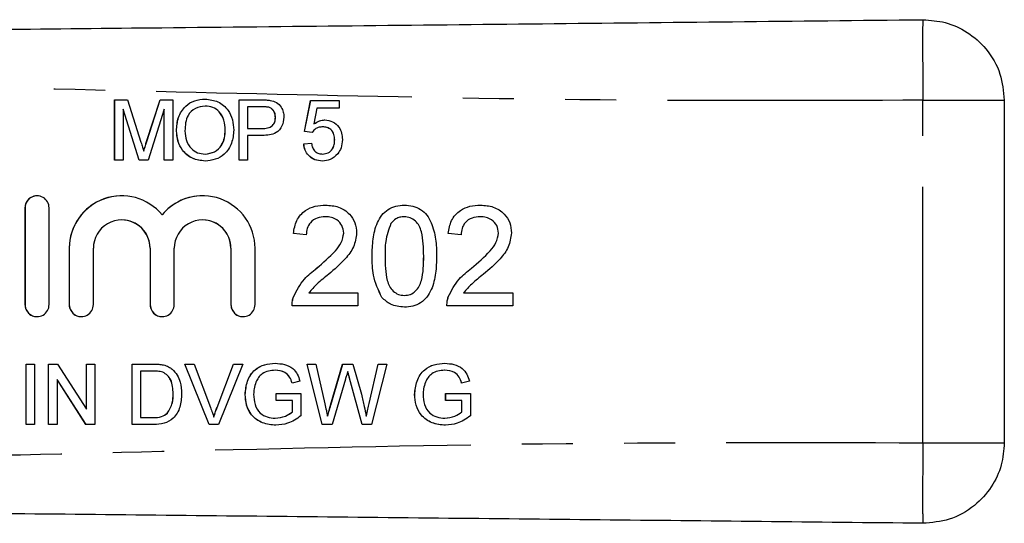
# Model space of a CAD drawing. Extents: x 156 to 251, y 121 to 245.
# Drawn here: x 226 to 251, y 129 to 142 of the extents above; entities that cross this region are included whole.
import ezdxf

# ---------------------------------------------------------------- set-up
doc = ezdxf.new("R2010")
doc.units = 0
doc.linetypes.add('PHANTOM', pattern=[12.7, 6.35, -1.27, 1.27, -1.27, 1.27, -1.27])
doc.layers.get('0').update_dxf_attribs({"linetype": 'CONTINUOUS'})

msp = doc.modelspace()

# ---------------------------------------------------------------- linework, layer by layer
at = {"color": 7, "linetype": 'CONTINUOUS'}
for p, q in [((228.809, 139.823), (229.127, 139.823)), ((228.809, 138.323), (228.809, 139.823)), ((228.811, 138.323), (228.811, 139.823)), ((229.127, 139.823), (229.463, 138.771)), ((229.604, 138.789), (229.936, 139.823)), ((229.606, 138.789), (229.938, 139.823)), ((229.936, 139.823), (230.251, 139.823)), ((230.251, 139.823), (230.251, 138.323)), ((231.059, 139.669), (231.057, 139.669)), ((231.898, 139.823), (232.449, 139.823)), ((231.898, 138.323), (231.898, 139.823)), ((231.9, 138.323), (231.9, 139.823)), ((233.524, 139.035), (233.678, 139.804)), ((233.526, 139.035), (233.68, 139.804)), ((233.678, 139.804), (234.39, 139.804)), ((234.39, 139.804), (234.39, 139.612)), ((250.91, 139.812), (250.91, 131.311)), ((229.021, 139.592), (229.021, 138.323)), ((229.419, 138.323), (229.021, 139.592)), ((229.023, 139.592), (229.021, 139.592)), ((229.421, 138.323), (229.023, 139.592)), ((230.04, 139.592), (229.64, 138.323)), ((230.04, 138.323), (230.04, 139.592)), ((230.042, 139.592), (230.04, 139.592)), ((230.042, 138.323), (230.042, 139.592)), ((232.467, 139.65), (232.109, 139.65)), ((232.109, 139.65), (232.109, 139.112)), ((232.469, 139.65), (232.467, 139.65)), ((232.642, 139.637), (232.64, 139.637)), ((233.835, 139.612), (233.759, 139.223)), ((234.39, 139.612), (233.835, 139.612)), ((232.803, 139.386), (232.801, 139.386)), ((233.761, 139.223), (233.759, 139.223)), ((230.346, 139.053), (230.344, 139.053)), ((231.557, 139.072), (231.555, 139.072)), ((232.109, 139.112), (232.471, 139.112)), ((232.109, 138.939), (232.109, 138.323)), ((232.477, 138.939), (232.109, 138.939)), ((232.473, 139.112), (232.471, 139.112)), ((233.717, 139.015), (233.524, 139.035)), ((233.526, 139.035), (233.524, 139.035)), ((233.719, 139.015), (233.526, 139.035)), ((233.975, 139.15), (233.973, 139.15)), ((229.606, 138.789), (229.604, 138.789)), ((233.505, 138.727), (233.697, 138.746)), ((233.507, 138.727), (233.505, 138.727)), ((233.507, 138.727), (233.7, 138.746)), ((234.276, 138.826), (234.274, 138.826)), ((229.532, 138.55), (229.53, 138.55)), ((231.056, 138.477), (231.054, 138.477)), ((233.974, 138.477), (233.972, 138.477)), ((229.021, 138.323), (228.809, 138.323)), ((229.64, 138.323), (229.419, 138.323)), ((230.251, 138.323), (230.04, 138.323)), ((232.109, 138.323), (231.898, 138.323)), ((226.58, 137.141), (226.58, 134.741)), ((226.582, 137.141), (226.582, 134.741)), ((227.18, 134.741), (227.18, 137.141)), ((228.986, 136.841), (228.984, 136.841)), ((229.991, 136.969), (229.989, 136.969)), ((230.995, 136.841), (230.993, 136.841)), ((234.044, 136.921), (234.044, 136.921)), ((236.002, 136.921), (236.002, 136.921)), ((237.89, 136.921), (237.89, 136.921)), ((233.57, 136.472), (233.249, 136.504)), ((233.25, 136.504), (233.249, 136.504)), ((233.57, 136.472), (233.25, 136.504)), ((234.5, 136.516), (234.499, 136.516)), ((237.416, 136.472), (237.095, 136.504)), ((237.096, 136.504), (237.095, 136.504)), ((237.416, 136.472), (237.096, 136.504)), ((238.346, 136.516), (238.345, 136.516)), ((227.68, 136.137), (227.68, 134.741)), ((227.682, 136.137), (227.682, 134.741)), ((228.28, 134.741), (228.28, 136.137)), ((229.689, 136.137), (229.689, 134.741)), ((229.691, 136.137), (229.691, 134.741)), ((230.289, 134.741), (230.289, 136.137)), ((231.697, 136.137), (231.697, 134.741)), ((231.699, 136.137), (231.699, 134.741)), ((232.297, 134.741), (232.297, 136.137)), ((235.205, 135.942), (235.204, 135.942)), ((236.487, 135.943), (236.486, 135.943)), ((233.828, 135.644), (233.827, 135.644)), ((237.673, 135.644), (237.673, 135.644)), ((233.629, 135.03), (234.852, 135.03)), ((234.852, 135.03), (234.852, 134.709)), ((237.475, 135.03), (238.698, 135.03)), ((238.698, 135.03), (238.698, 134.709)), ((233.251, 134.932), (233.251, 134.932)), ((235.448, 134.918), (235.447, 134.918)), ((236.006, 134.966), (236.006, 134.966)), ((237.097, 134.932), (237.097, 134.932)), ((234.852, 134.709), (233.217, 134.709)), ((238.698, 134.709), (237.063, 134.709)), ((226.608, 133.264), (226.819, 133.264)), ((226.608, 131.764), (226.608, 133.264)), ((226.61, 131.764), (226.61, 133.264)), ((226.819, 133.264), (226.819, 131.764)), ((227.166, 133.264), (227.389, 133.264)), ((227.166, 131.764), (227.166, 133.264)), ((227.168, 131.764), (227.168, 133.264)), ((227.389, 133.264), (228.108, 132.145)), ((228.108, 133.264), (228.319, 133.264)), ((228.108, 132.145), (228.108, 133.264)), ((228.11, 132.145), (228.11, 133.264)), ((228.319, 133.264), (228.319, 131.764)), ((229.242, 133.264), (229.755, 133.264)), ((229.242, 131.764), (229.242, 133.264)), ((229.245, 131.764), (229.245, 133.264)), ((229.758, 133.091), (229.454, 133.091)), ((229.454, 133.091), (229.454, 131.937)), ((229.76, 133.091), (229.758, 133.091)), ((230.552, 133.264), (230.781, 133.264)), ((231.156, 131.764), (230.552, 133.264)), ((231.158, 131.764), (230.554, 133.264)), ((230.781, 133.264), (231.189, 132.189)), ((231.353, 132.189), (231.762, 133.264)), ((231.355, 132.189), (231.764, 133.264)), ((231.991, 133.264), (231.386, 131.764)), ((231.762, 133.264), (231.991, 133.264)), ((232.796, 133.11), (232.794, 133.11)), ((233.588, 133.264), (233.807, 133.264)), ((233.966, 131.764), (233.588, 133.264)), ((233.968, 131.764), (233.59, 133.264)), ((233.807, 133.264), (234.029, 132.278)), ((234.175, 132.24), (234.471, 133.264)), ((234.177, 132.24), (234.474, 133.264)), ((234.471, 133.264), (234.726, 133.264)), ((234.6, 133.083), (234.598, 133.083)), ((234.726, 133.264), (234.94, 132.513)), ((235.129, 132.283), (235.351, 133.264)), ((235.131, 132.283), (235.353, 133.264)), ((235.569, 133.264), (235.191, 131.764)), ((235.351, 133.264), (235.569, 133.264)), ((237.008, 133.11), (237.006, 133.11)), ((227.377, 132.884), (227.377, 131.764)), ((228.096, 131.764), (227.377, 132.884)), ((227.379, 132.884), (227.377, 132.884)), ((228.098, 131.764), (227.379, 132.884)), ((230.008, 133.06), (230.006, 133.06)), ((233.41, 132.841), (233.216, 132.793)), ((234.541, 132.887), (234.216, 131.764)), ((234.958, 131.764), (234.645, 132.911)), ((234.647, 132.911), (234.645, 132.911)), ((234.961, 131.764), (234.647, 132.911)), ((237.621, 132.841), (237.428, 132.793)), ((230.264, 132.526), (230.262, 132.526)), ((232.052, 132.507), (232.05, 132.507)), ((232.819, 132.533), (233.435, 132.533)), ((232.819, 132.36), (232.819, 132.533)), ((233.223, 132.36), (232.819, 132.36)), ((232.821, 132.36), (232.821, 132.533)), ((233.223, 132.076), (233.223, 132.36)), ((233.225, 132.36), (233.223, 132.36)), ((233.225, 132.076), (233.225, 132.36)), ((233.435, 132.533), (233.435, 131.978)), ((236.263, 132.507), (236.261, 132.507)), ((237.03, 132.533), (237.646, 132.533)), ((237.03, 132.36), (237.03, 132.533)), ((237.434, 132.36), (237.03, 132.36)), ((237.033, 132.36), (237.033, 132.533)), ((237.434, 132.076), (237.434, 132.36)), ((237.436, 132.36), (237.434, 132.36)), ((237.436, 132.076), (237.436, 132.36)), ((237.646, 132.533), (237.646, 131.978)), ((228.11, 132.145), (228.108, 132.145)), ((231.355, 132.189), (231.353, 132.189)), ((234.177, 132.24), (234.175, 132.24)), ((235.131, 132.283), (235.129, 132.283)), ((229.454, 131.937), (229.763, 131.937)), ((229.765, 131.937), (229.763, 131.937)), ((230.119, 132.043), (230.117, 132.043)), ((231.273, 131.947), (231.271, 131.947)), ((232.799, 131.918), (232.797, 131.918)), ((233.225, 132.076), (233.223, 132.076)), ((234.1, 131.974), (234.098, 131.974)), ((235.062, 131.974), (235.059, 131.974)), ((237.01, 131.918), (237.008, 131.918)), ((237.436, 132.076), (237.434, 132.076)), ((226.819, 131.764), (226.608, 131.764)), ((227.377, 131.764), (227.166, 131.764)), ((228.319, 131.764), (228.096, 131.764)), ((229.78, 131.764), (229.242, 131.764)), ((231.386, 131.764), (231.156, 131.764)), ((234.216, 131.764), (233.966, 131.764)), ((235.191, 131.764), (234.958, 131.764))]:
    msp.add_line(p, q, dxfattribs=at)
at = {"color": 8, "linetype": 'PHANTOM'}
for p, q in [((248.889, 131.311), (248.889, 139.812)), ((226.582, 137.141), (226.58, 137.141)), ((227.682, 136.137), (227.68, 136.137)), ((229.691, 136.137), (229.689, 136.137)), ((231.699, 136.137), (231.697, 136.137)), ((226.582, 134.741), (226.58, 134.741)), ((227.682, 134.741), (227.68, 134.741)), ((229.691, 134.741), (229.689, 134.741)), ((231.699, 134.741), (231.697, 134.741))]:
    msp.add_line(p, q, dxfattribs=at)
at = {"color": 7, "linetype": 'CONTINUOUS'}
for centre, radius, start, end in [((226.88, 137.141), 0.3, 359.9971, 180.0029), ((226.882, 137.141), 0.3, 90.0021, 180.0012), ((228.984, 136.137), 1.304, 39.6452, 180.003), ((228.986, 136.137), 1.304, 90.0015, 180.0016), ((230.993, 136.137), 1.304, 359.9969, 140.355), ((230.995, 136.137), 1.304, 90.0003, 140.3561), ((228.984, 136.137), 0.704, 359.9976, 180.0024), ((228.986, 136.137), 0.704, 359.9981, 89.9986), ((230.993, 136.137), 0.704, 359.9976, 180.0024), ((230.995, 136.137), 0.704, 359.9984, 89.9986), ((226.88, 134.741), 0.3, 179.9971, 0.0029), ((226.882, 134.741), 0.3, 179.9988, 269.9979), ((227.98, 134.741), 0.3, 179.9971, 0.0029), ((227.982, 134.741), 0.3, 179.9984, 269.9983), ((229.989, 134.741), 0.3, 179.9978, 0.0022), ((229.991, 134.741), 0.3, 179.9991, 269.9984), ((231.997, 134.741), 0.3, 179.9971, 0.0029), ((231.999, 134.741), 0.3, 179.9988, 269.9979)]:
    msp.add_arc(centre, radius, start, end, dxfattribs=at)
for points, knots in [([(205.91, 141.362), (208.584, 141.39), (213.933, 141.446), (221.956, 141.53), (230.456, 141.619), (239.433, 141.713), (245.737, 141.779), (248.889, 141.812)], [0, 0, 0, 0, 0.18662, 0.3733, 0.560018, 0.78005, 1, 1, 1, 1]), ([(248.889, 141.812), (249.075, 141.798), (249.462, 141.771), (250.011, 141.517), (250.498, 141.086), (250.844, 140.493), (250.889, 140.033), (250.91, 139.812)], [0, 0, 0, 0, 0.17668, 0.367062, 0.563601, 0.790416, 1, 1, 1, 1]), ([(230.344, 139.053), (230.351, 139.166), (230.366, 139.39), (230.541, 139.663), (230.791, 139.821), (230.968, 139.835), (231.056, 139.842)], [0, 0, 0, 0, 0.280571, 0.559575, 0.779561, 1, 1, 1, 1]), ([(230.346, 139.053), (230.353, 139.166), (230.368, 139.39), (230.543, 139.663), (230.793, 139.821), (230.97, 139.835), (231.058, 139.842)], [0, 0, 0, 0, 0.28057, 0.559574, 0.779561, 1, 1, 1, 1]), ([(231.057, 139.669), (230.973, 139.658), (230.805, 139.635), (230.574, 139.409), (230.562, 139.187), (230.555, 139.051)], [0, 0, 0, 0, 0.280127, 0.5596529, 1, 1, 1, 1]), ([(231.056, 139.842), (231.167, 139.829), (231.387, 139.803), (231.63, 139.591), (231.749, 139.33), (231.761, 139.157), (231.767, 139.071)], [0, 0, 0, 0, 0.279565, 0.558585, 0.779087, 1, 1, 1, 1]), ([(231.555, 139.072), (231.55, 139.154), (231.54, 139.317), (231.428, 139.524), (231.25, 139.649), (231.122, 139.663), (231.057, 139.669)], [0, 0, 0, 0, 0.2807964, 0.5600685, 0.7799832, 1, 1, 1, 1]), ([(231.557, 139.072), (231.552, 139.154), (231.542, 139.317), (231.43, 139.524), (231.252, 139.649), (231.124, 139.663), (231.059, 139.669)], [0, 0, 0, 0, 0.2807964, 0.5600685, 0.7799832, 1, 1, 1, 1]), ([(232.449, 139.823), (232.49, 139.823), (232.565, 139.823), (232.639, 139.813), (232.671, 139.809)], [0, 0, 0, 0, 0.5601043, 1, 1, 1, 1]), ([(232.671, 139.809), (232.725, 139.796), (232.834, 139.769), (232.945, 139.654), (233.004, 139.522), (233.01, 139.435), (233.013, 139.392)], [0, 0, 0, 0, 0.280012, 0.55891, 0.779394, 1, 1, 1, 1]), ([(232.64, 139.637), (232.608, 139.642), (232.551, 139.65), (232.493, 139.65), (232.467, 139.65)], [0, 0, 0, 0, 0.559576, 1, 1, 1, 1]), ([(232.642, 139.637), (232.61, 139.642), (232.553, 139.65), (232.495, 139.65), (232.469, 139.65)], [0, 0, 0, 0, 0.559586, 1, 1, 1, 1]), ([(232.801, 139.386), (232.799, 139.416), (232.796, 139.476), (232.759, 139.552), (232.706, 139.61), (232.662, 139.628), (232.64, 139.637)], [0, 0, 0, 0, 0.280259, 0.560075, 0.780141, 1, 1, 1, 1]), ([(232.803, 139.386), (232.802, 139.416), (232.798, 139.476), (232.761, 139.552), (232.708, 139.61), (232.664, 139.628), (232.642, 139.637)], [0, 0, 0, 0, 0.280263, 0.560081, 0.780149, 1, 1, 1, 1]), ([(232.471, 139.112), (232.517, 139.113), (232.608, 139.116), (232.731, 139.171), (232.794, 139.277), (232.799, 139.35), (232.801, 139.386)], [0, 0, 0, 0, 0.281401, 0.55975, 0.779355, 1, 1, 1, 1]), ([(232.473, 139.112), (232.519, 139.113), (232.61, 139.116), (232.734, 139.171), (232.796, 139.277), (232.801, 139.35), (232.803, 139.386)], [0, 0, 0, 0, 0.2814, 0.559755, 0.779354, 1, 1, 1, 1]), ([(233.013, 139.392), (233.005, 139.317), (232.989, 139.167), (232.798, 138.951), (232.598, 138.943), (232.477, 138.939)], [0, 0, 0, 0, 0.280752, 0.559708, 1, 1, 1, 1]), ([(233.759, 139.223), (233.805, 139.254), (233.886, 139.31), (233.984, 139.319), (234.026, 139.323)], [0, 0, 0, 0, 0.55994, 1, 1, 1, 1]), ([(233.761, 139.223), (233.807, 139.254), (233.888, 139.31), (233.986, 139.319), (234.029, 139.323)], [0, 0, 0, 0, 0.55994, 1, 1, 1, 1]), ([(234.026, 139.323), (234.095, 139.314), (234.233, 139.296), (234.378, 139.159), (234.456, 138.999), (234.463, 138.892), (234.467, 138.838)], [0, 0, 0, 0, 0.279172, 0.558798, 0.779169, 1, 1, 1, 1]), ([(231.055, 138.304), (230.947, 138.316), (230.73, 138.341), (230.49, 138.546), (230.366, 138.799), (230.351, 138.969), (230.344, 139.053)], [0, 0, 0, 0, 0.2796, 0.558764, 0.77931, 1, 1, 1, 1]), ([(231.057, 138.304), (230.949, 138.316), (230.732, 138.341), (230.493, 138.546), (230.368, 138.799), (230.353, 138.969), (230.346, 139.053)], [0, 0, 0, 0, 0.2796, 0.558766, 0.77931, 1, 1, 1, 1]), ([(230.555, 139.051), (230.56, 138.971), (230.571, 138.81), (230.692, 138.615), (230.866, 138.495), (230.991, 138.483), (231.054, 138.477)], [0, 0, 0, 0, 0.280656, 0.559883, 0.779849, 1, 1, 1, 1]), ([(231.054, 138.477), (231.137, 138.488), (231.301, 138.509), (231.472, 138.68), (231.546, 138.879), (231.552, 139.008), (231.555, 139.072)], [0, 0, 0, 0, 0.279098, 0.55819, 0.778806, 1, 1, 1, 1]), ([(231.767, 139.071), (231.757, 138.961), (231.738, 138.741), (231.564, 138.475), (231.314, 138.329), (231.141, 138.312), (231.055, 138.304)], [0, 0, 0, 0, 0.2803522, 0.5595024, 0.7796328, 1, 1, 1, 1]), ([(231.056, 138.477), (231.139, 138.488), (231.303, 138.509), (231.474, 138.68), (231.548, 138.879), (231.554, 139.008), (231.557, 139.072)], [0, 0, 0, 0, 0.279098, 0.55819, 0.778806, 1, 1, 1, 1]), ([(233.973, 139.15), (233.945, 139.149), (233.888, 139.146), (233.792, 139.106), (233.745, 139.05), (233.717, 139.015)], [0, 0, 0, 0, 0.28092, 0.561157, 1, 1, 1, 1]), ([(234.274, 138.826), (234.271, 138.873), (234.265, 138.967), (234.194, 139.085), (234.084, 139.144), (234.01, 139.148), (233.973, 139.15)], [0, 0, 0, 0, 0.280653, 0.559597, 0.779291, 1, 1, 1, 1]), ([(234.276, 138.826), (234.273, 138.873), (234.267, 138.967), (234.196, 139.085), (234.086, 139.144), (234.012, 139.148), (233.975, 139.15)], [0, 0, 0, 0, 0.280652, 0.559591, 0.779285, 1, 1, 1, 1]), ([(229.463, 138.771), (229.476, 138.73), (229.499, 138.656), (229.521, 138.583), (229.53, 138.55)], [0, 0, 0, 0, 0.560004, 1, 1, 1, 1]), ([(229.53, 138.55), (229.544, 138.595), (229.568, 138.674), (229.593, 138.754), (229.604, 138.789)], [0, 0, 0, 0, 0.559998, 1, 1, 1, 1]), ([(229.532, 138.55), (229.546, 138.595), (229.57, 138.674), (229.595, 138.754), (229.606, 138.789)], [0, 0, 0, 0, 0.559996, 1, 1, 1, 1]), ([(233.971, 138.304), (233.906, 138.309), (233.775, 138.32), (233.621, 138.43), (233.53, 138.574), (233.513, 138.676), (233.505, 138.727)], [0, 0, 0, 0, 0.280073, 0.559251, 0.779432, 1, 1, 1, 1]), ([(233.973, 138.304), (233.908, 138.309), (233.777, 138.32), (233.623, 138.43), (233.532, 138.574), (233.515, 138.676), (233.507, 138.727)], [0, 0, 0, 0, 0.280073, 0.559248, 0.779432, 1, 1, 1, 1]), ([(233.697, 138.746), (233.705, 138.707), (233.721, 138.629), (233.786, 138.534), (233.878, 138.483), (233.941, 138.479), (233.972, 138.477)], [0, 0, 0, 0, 0.280714, 0.559925, 0.77962, 1, 1, 1, 1]), ([(233.972, 138.477), (234.022, 138.482), (234.12, 138.492), (234.221, 138.594), (234.268, 138.711), (234.272, 138.788), (234.274, 138.826)], [0, 0, 0, 0, 0.2795422, 0.5582536, 0.7788843, 1, 1, 1, 1]), ([(233.974, 138.477), (234.024, 138.482), (234.122, 138.492), (234.224, 138.594), (234.27, 138.711), (234.274, 138.788), (234.276, 138.826)], [0, 0, 0, 0, 0.279542, 0.558252, 0.778885, 1, 1, 1, 1]), ([(234.467, 138.838), (234.461, 138.766), (234.452, 138.639), (234.382, 138.533), (234.352, 138.486)], [0, 0, 0, 0, 0.559726, 1, 1, 1, 1]), ([(234.352, 138.486), (234.292, 138.427), (234.186, 138.321), (234.037, 138.309), (233.971, 138.304)], [0, 0, 0, 0, 0.558485, 1, 1, 1, 1]), ([(233.249, 136.504), (233.268, 136.615), (233.305, 136.836), (233.52, 137.082), (233.788, 137.195), (233.963, 137.205), (234.051, 137.209)], [0, 0, 0, 0, 0.280235, 0.558894, 0.779131, 1, 1, 1, 1]), ([(233.25, 136.504), (233.268, 136.615), (233.305, 136.836), (233.52, 137.082), (233.788, 137.195), (233.963, 137.205), (234.051, 137.209)], [0, 0, 0, 0, 0.280235, 0.558894, 0.779131, 1, 1, 1, 1]), ([(234.051, 137.209), (234.16, 137.202), (234.377, 137.187), (234.638, 137.014), (234.797, 136.776), (234.812, 136.605), (234.82, 136.519)], [0, 0, 0, 0, 0.280482, 0.559644, 0.779749, 1, 1, 1, 1]), ([(235.204, 135.942), (235.208, 136.084), (235.216, 136.366), (235.297, 136.716), (235.438, 136.963), (235.594, 137.111), (235.793, 137.197), (235.935, 137.205), (236.006, 137.209)], [0, 0, 0, 0, 0.250495, 0.500371, 0.625439, 0.750207, 0.874979, 1, 1, 1, 1]), ([(235.205, 135.942), (235.208, 136.084), (235.216, 136.366), (235.297, 136.716), (235.438, 136.963), (235.595, 137.111), (235.794, 137.197), (235.935, 137.205), (236.006, 137.209)], [0, 0, 0, 0, 0.2504948, 0.5003717, 0.625439, 0.7502091, 0.8749813, 1, 1, 1, 1]), ([(236.006, 137.209), (236.076, 137.205), (236.218, 137.196), (236.417, 137.111), (236.577, 136.966), (236.707, 136.712), (236.8, 136.367), (236.805, 136.084), (236.807, 135.942)], [0, 0, 0, 0, 0.1250186, 0.2499356, 0.3746346, 0.4996955, 0.7495803, 1, 1, 1, 1]), ([(237.095, 136.504), (237.114, 136.615), (237.151, 136.836), (237.366, 137.082), (237.634, 137.195), (237.809, 137.205), (237.897, 137.209)], [0, 0, 0, 0, 0.280236, 0.558893, 0.779134, 1, 1, 1, 1]), ([(237.096, 136.504), (237.114, 136.615), (237.151, 136.836), (237.366, 137.082), (237.634, 137.195), (237.809, 137.205), (237.897, 137.209)], [0, 0, 0, 0, 0.280235, 0.558892, 0.779132, 1, 1, 1, 1]), ([(237.897, 137.209), (238.006, 137.202), (238.223, 137.187), (238.484, 137.014), (238.643, 136.776), (238.658, 136.605), (238.666, 136.519)], [0, 0, 0, 0, 0.280482, 0.559644, 0.779749, 1, 1, 1, 1]), ([(234.044, 136.921), (233.975, 136.916), (233.837, 136.906), (233.671, 136.793), (233.582, 136.635), (233.574, 136.526), (233.57, 136.472)], [0, 0, 0, 0, 0.28041, 0.559489, 0.779376, 1, 1, 1, 1]), ([(234.499, 136.516), (234.491, 136.58), (234.474, 136.708), (234.344, 136.842), (234.194, 136.912), (234.094, 136.918), (234.044, 136.921)], [0, 0, 0, 0, 0.279079, 0.558612, 0.779042, 1, 1, 1, 1]), ([(234.5, 136.516), (234.491, 136.58), (234.474, 136.708), (234.344, 136.842), (234.194, 136.912), (234.094, 136.918), (234.044, 136.921)], [0, 0, 0, 0, 0.279079, 0.558612, 0.779042, 1, 1, 1, 1]), ([(235.67, 136.75), (235.618, 136.604), (235.524, 136.343), (235.525, 136.066), (235.525, 135.943)], [0, 0, 0, 0, 0.558059, 1, 1, 1, 1]), ([(236.002, 136.921), (235.966, 136.919), (235.893, 136.914), (235.771, 136.862), (235.708, 136.792), (235.67, 136.75)], [0, 0, 0, 0, 0.2804515, 0.56069, 1, 1, 1, 1]), ([(236.487, 135.943), (236.485, 136.045), (236.481, 136.249), (236.448, 136.502), (236.381, 136.696), (236.285, 136.817), (236.156, 136.906), (236.054, 136.916), (236.002, 136.921)], [0, 0, 0, 0, 0.250523, 0.5008, 0.625865, 0.75074, 0.875366, 1, 1, 1, 1]), ([(236.486, 135.943), (236.485, 136.045), (236.481, 136.249), (236.448, 136.502), (236.381, 136.696), (236.285, 136.817), (236.156, 136.906), (236.053, 136.916), (236.002, 136.921)], [0, 0, 0, 0, 0.2505225, 0.5008001, 0.6258648, 0.7507403, 0.8753662, 1, 1, 1, 1]), ([(237.89, 136.921), (237.82, 136.916), (237.682, 136.906), (237.516, 136.793), (237.428, 136.635), (237.42, 136.526), (237.416, 136.472)], [0, 0, 0, 0, 0.2804107, 0.5594869, 0.779374, 1, 1, 1, 1]), ([(238.345, 136.516), (238.337, 136.58), (238.32, 136.708), (238.19, 136.842), (238.04, 136.912), (237.94, 136.918), (237.89, 136.921)], [0, 0, 0, 0, 0.27908, 0.558612, 0.779043, 1, 1, 1, 1]), ([(238.346, 136.516), (238.337, 136.58), (238.32, 136.708), (238.19, 136.842), (238.04, 136.912), (237.94, 136.918), (237.89, 136.921)], [0, 0, 0, 0, 0.279081, 0.558611, 0.779042, 1, 1, 1, 1]), ([(233.827, 135.644), (233.987, 135.781), (234.21, 135.971), (234.455, 136.269), (234.485, 136.434), (234.499, 136.516)], [0, 0, 0, 0, 0.561314, 0.781386, 1, 1, 1, 1]), ([(233.828, 135.644), (233.987, 135.781), (234.21, 135.971), (234.455, 136.269), (234.485, 136.434), (234.5, 136.516)], [0, 0, 0, 0, 0.561314, 0.781386, 1, 1, 1, 1]), ([(234.82, 136.519), (234.803, 136.4), (234.769, 136.161), (234.5, 135.815), (234.268, 135.615), (234.126, 135.494)], [0, 0, 0, 0, 0.278741, 0.558833, 1, 1, 1, 1]), ([(237.673, 135.644), (237.833, 135.781), (238.055, 135.971), (238.301, 136.269), (238.331, 136.434), (238.345, 136.516)], [0, 0, 0, 0, 0.561312, 0.781385, 1, 1, 1, 1]), ([(237.673, 135.644), (237.833, 135.781), (238.056, 135.971), (238.301, 136.269), (238.331, 136.434), (238.346, 136.516)], [0, 0, 0, 0, 0.561312, 0.781386, 1, 1, 1, 1]), ([(238.666, 136.519), (238.649, 136.4), (238.615, 136.161), (238.346, 135.815), (238.114, 135.615), (237.972, 135.494)], [0, 0, 0, 0, 0.278742, 0.558834, 1, 1, 1, 1]), ([(235.447, 134.918), (235.362, 135.1), (235.209, 135.426), (235.206, 135.784), (235.204, 135.942)], [0, 0, 0, 0, 0.557973, 1, 1, 1, 1]), ([(235.448, 134.918), (235.362, 135.1), (235.21, 135.426), (235.206, 135.784), (235.205, 135.942)], [0, 0, 0, 0, 0.557973, 1, 1, 1, 1]), ([(235.525, 135.943), (235.527, 135.842), (235.53, 135.639), (235.563, 135.387), (235.628, 135.192), (235.725, 135.073), (235.853, 134.981), (235.955, 134.971), (236.006, 134.966)], [0, 0, 0, 0, 0.2505244, 0.5008087, 0.6259014, 0.7507619, 0.8754155, 1, 1, 1, 1]), ([(236.006, 134.966), (236.057, 134.971), (236.158, 134.982), (236.286, 135.073), (236.383, 135.192), (236.481, 135.484), (236.484, 135.739), (236.486, 135.943)], [0, 0, 0, 0, 0.124655, 0.24942, 0.374387, 0.499591, 1, 1, 1, 1]), ([(236.006, 134.966), (236.057, 134.971), (236.159, 134.982), (236.287, 135.073), (236.383, 135.192), (236.481, 135.484), (236.484, 135.739), (236.487, 135.943)], [0, 0, 0, 0, 0.124658, 0.24942, 0.374387, 0.499591, 1, 1, 1, 1]), ([(236.807, 135.942), (236.803, 135.801), (236.796, 135.519), (236.714, 135.17), (236.573, 134.922), (236.417, 134.775), (236.218, 134.69), (236.076, 134.681), (236.006, 134.677)], [0, 0, 0, 0, 0.250479, 0.500353, 0.625386, 0.750172, 0.874968, 1, 1, 1, 1]), ([(233.251, 134.932), (233.331, 135.087), (233.475, 135.365), (233.719, 135.559), (233.827, 135.644)], [0, 0, 0, 0, 0.558359, 1, 1, 1, 1]), ([(233.251, 134.932), (233.331, 135.087), (233.475, 135.365), (233.72, 135.559), (233.828, 135.644)], [0, 0, 0, 0, 0.558359, 1, 1, 1, 1]), ([(237.097, 134.932), (237.177, 135.087), (237.321, 135.365), (237.565, 135.559), (237.673, 135.644)], [0, 0, 0, 0, 0.55836, 1, 1, 1, 1]), ([(237.097, 134.932), (237.177, 135.087), (237.321, 135.365), (237.565, 135.559), (237.673, 135.644)], [0, 0, 0, 0, 0.55836, 1, 1, 1, 1]), ([(234.126, 135.494), (234.026, 135.415), (233.846, 135.275), (233.695, 135.105), (233.629, 135.03)], [0, 0, 0, 0, 0.560618, 1, 1, 1, 1]), ([(237.972, 135.494), (237.872, 135.415), (237.692, 135.275), (237.541, 135.105), (237.475, 135.03)], [0, 0, 0, 0, 0.560619, 1, 1, 1, 1]), ([(233.217, 134.709), (233.218, 134.752), (233.22, 134.827), (233.241, 134.9), (233.251, 134.932)], [0, 0, 0, 0, 0.559955, 1, 1, 1, 1]), ([(233.218, 134.709), (233.218, 134.752), (233.22, 134.827), (233.242, 134.9), (233.251, 134.932)], [0, 0, 0, 0, 0.559955, 1, 1, 1, 1]), ([(236.006, 134.677), (235.885, 134.688), (235.671, 134.706), (235.516, 134.853), (235.447, 134.918)], [0, 0, 0, 0, 0.559719, 1, 1, 1, 1]), ([(236.006, 134.677), (235.886, 134.688), (235.671, 134.706), (235.516, 134.853), (235.448, 134.918)], [0, 0, 0, 0, 0.559713, 1, 1, 1, 1]), ([(237.063, 134.709), (237.064, 134.752), (237.066, 134.827), (237.087, 134.9), (237.097, 134.932)], [0, 0, 0, 0, 0.559958, 1, 1, 1, 1]), ([(237.064, 134.709), (237.064, 134.752), (237.066, 134.827), (237.088, 134.9), (237.097, 134.932)], [0, 0, 0, 0, 0.559957, 1, 1, 1, 1]), ([(229.755, 133.264), (229.805, 133.264), (229.894, 133.264), (229.982, 133.249), (230.02, 133.243)], [0, 0, 0, 0, 0.560168, 1, 1, 1, 1]), ([(230.006, 133.06), (229.96, 133.071), (229.879, 133.091), (229.795, 133.091), (229.758, 133.091)], [0, 0, 0, 0, 0.559256, 1, 1, 1, 1]), ([(230.008, 133.06), (229.962, 133.071), (229.881, 133.091), (229.797, 133.091), (229.76, 133.091)], [0, 0, 0, 0, 0.559256, 1, 1, 1, 1]), ([(230.02, 133.243), (230.065, 133.23), (230.144, 133.207), (230.21, 133.157), (230.238, 133.135)], [0, 0, 0, 0, 0.559851, 1, 1, 1, 1]), ([(230.238, 133.135), (230.283, 133.09), (230.371, 132.998), (230.456, 132.784), (230.467, 132.622), (230.473, 132.522)], [0, 0, 0, 0, 0.279769, 0.5599288, 1, 1, 1, 1]), ([(232.05, 132.507), (232.061, 132.621), (232.083, 132.847), (232.263, 133.126), (232.53, 133.264), (232.709, 133.277), (232.798, 133.283)], [0, 0, 0, 0, 0.280345, 0.55931, 0.779319, 1, 1, 1, 1]), ([(232.052, 132.507), (232.063, 132.621), (232.085, 132.847), (232.265, 133.126), (232.532, 133.264), (232.711, 133.277), (232.8, 133.283)], [0, 0, 0, 0, 0.280345, 0.55931, 0.779319, 1, 1, 1, 1]), ([(232.794, 133.11), (232.738, 133.107), (232.626, 133.101), (232.481, 133.035), (232.376, 132.932), (232.337, 132.854), (232.317, 132.814)], [0, 0, 0, 0, 0.280276, 0.559955, 0.779847, 1, 1, 1, 1]), ([(233.216, 132.793), (233.2, 132.844), (233.166, 132.947), (233.02, 133.086), (232.88, 133.101), (232.794, 133.11)], [0, 0, 0, 0, 0.281603, 0.560887, 1, 1, 1, 1]), ([(233.218, 132.793), (233.202, 132.844), (233.168, 132.947), (233.022, 133.086), (232.882, 133.101), (232.796, 133.11)], [0, 0, 0, 0, 0.281602, 0.560891, 1, 1, 1, 1]), ([(232.798, 133.283), (232.875, 133.278), (233.029, 133.268), (233.229, 133.173), (233.356, 133.015), (233.392, 132.9), (233.41, 132.841)], [0, 0, 0, 0, 0.280402, 0.559856, 0.779465, 1, 1, 1, 1]), ([(234.598, 133.083), (234.587, 133.046), (234.568, 132.981), (234.549, 132.915), (234.541, 132.887)], [0, 0, 0, 0, 0.559996, 1, 1, 1, 1]), ([(234.645, 132.911), (234.636, 132.943), (234.62, 133), (234.605, 133.058), (234.598, 133.083)], [0, 0, 0, 0, 0.560009, 1, 1, 1, 1]), ([(234.647, 132.911), (234.638, 132.943), (234.622, 133), (234.607, 133.058), (234.6, 133.083)], [0, 0, 0, 0, 0.560003, 1, 1, 1, 1]), ([(236.261, 132.507), (236.272, 132.621), (236.294, 132.847), (236.475, 133.126), (236.742, 133.264), (236.92, 133.277), (237.009, 133.283)], [0, 0, 0, 0, 0.280345, 0.55931, 0.779319, 1, 1, 1, 1]), ([(236.263, 132.507), (236.274, 132.621), (236.296, 132.847), (236.477, 133.126), (236.744, 133.264), (236.922, 133.277), (237.012, 133.283)], [0, 0, 0, 0, 0.280345, 0.55931, 0.779319, 1, 1, 1, 1]), ([(237.006, 133.11), (236.949, 133.107), (236.837, 133.101), (236.692, 133.035), (236.588, 132.932), (236.548, 132.854), (236.529, 132.814)], [0, 0, 0, 0, 0.280275, 0.559957, 0.779848, 1, 1, 1, 1]), ([(237.428, 132.793), (237.411, 132.844), (237.378, 132.947), (237.231, 133.086), (237.091, 133.101), (237.006, 133.11)], [0, 0, 0, 0, 0.281602, 0.560891, 1, 1, 1, 1]), ([(237.43, 132.793), (237.413, 132.844), (237.38, 132.947), (237.233, 133.086), (237.093, 133.101), (237.008, 133.11)], [0, 0, 0, 0, 0.281603, 0.560892, 1, 1, 1, 1]), ([(237.009, 133.283), (237.086, 133.278), (237.24, 133.268), (237.44, 133.173), (237.568, 133.015), (237.603, 132.9), (237.621, 132.841)], [0, 0, 0, 0, 0.2804059, 0.5598563, 0.7794651, 1, 1, 1, 1]), ([(230.262, 132.526), (230.255, 132.645), (230.245, 132.811), (230.126, 132.99), (230.046, 133.037), (230.006, 133.06)], [0, 0, 0, 0, 0.55915, 0.780044, 1, 1, 1, 1]), ([(230.264, 132.526), (230.257, 132.645), (230.248, 132.811), (230.128, 132.99), (230.048, 133.037), (230.008, 133.06)], [0, 0, 0, 0, 0.55915, 0.78004, 1, 1, 1, 1]), ([(232.317, 132.814), (232.299, 132.76), (232.267, 132.662), (232.263, 132.56), (232.262, 132.515)], [0, 0, 0, 0, 0.559779, 1, 1, 1, 1]), ([(236.529, 132.814), (236.511, 132.76), (236.478, 132.662), (236.474, 132.56), (236.473, 132.515)], [0, 0, 0, 0, 0.559779, 1, 1, 1, 1]), ([(230.473, 132.522), (230.466, 132.413), (230.451, 132.194), (230.298, 131.912), (230.039, 131.775), (229.866, 131.768), (229.78, 131.764)], [0, 0, 0, 0, 0.28084, 0.559952, 0.779069, 1, 1, 1, 1]), ([(230.117, 132.043), (230.168, 132.127), (230.258, 132.276), (230.26, 132.449), (230.262, 132.526)], [0, 0, 0, 0, 0.557452, 1, 1, 1, 1]), ([(230.119, 132.043), (230.17, 132.127), (230.26, 132.276), (230.262, 132.449), (230.264, 132.526)], [0, 0, 0, 0, 0.557452, 1, 1, 1, 1]), ([(232.815, 131.745), (232.701, 131.756), (232.474, 131.778), (232.205, 131.972), (232.071, 132.239), (232.057, 132.418), (232.05, 132.507)], [0, 0, 0, 0, 0.280195, 0.559019, 0.77928, 1, 1, 1, 1]), ([(232.817, 131.745), (232.703, 131.756), (232.476, 131.778), (232.207, 131.972), (232.073, 132.239), (232.059, 132.418), (232.052, 132.507)], [0, 0, 0, 0, 0.280196, 0.559018, 0.77928, 1, 1, 1, 1]), ([(232.262, 132.515), (232.266, 132.43), (232.275, 132.26), (232.401, 132.046), (232.597, 131.937), (232.73, 131.924), (232.797, 131.918)], [0, 0, 0, 0, 0.280808, 0.559489, 0.779455, 1, 1, 1, 1]), ([(234.94, 132.513), (234.965, 132.413), (235.009, 132.234), (235.044, 132.053), (235.059, 131.974)], [0, 0, 0, 0, 0.559997, 1, 1, 1, 1]), ([(237.026, 131.745), (236.912, 131.756), (236.685, 131.778), (236.416, 131.972), (236.282, 132.239), (236.268, 132.418), (236.261, 132.507)], [0, 0, 0, 0, 0.280196, 0.559018, 0.77928, 1, 1, 1, 1]), ([(237.028, 131.745), (236.914, 131.756), (236.687, 131.778), (236.418, 131.972), (236.284, 132.239), (236.27, 132.418), (236.263, 132.507)], [0, 0, 0, 0, 0.280196, 0.559018, 0.77928, 1, 1, 1, 1]), ([(236.473, 132.515), (236.477, 132.43), (236.487, 132.26), (236.612, 132.046), (236.809, 131.937), (236.942, 131.924), (237.008, 131.918)], [0, 0, 0, 0, 0.280807, 0.559487, 0.779452, 1, 1, 1, 1]), ([(231.189, 132.189), (231.206, 132.144), (231.236, 132.064), (231.26, 131.983), (231.271, 131.947)], [0, 0, 0, 0, 0.56, 1, 1, 1, 1]), ([(231.271, 131.947), (231.285, 131.993), (231.31, 132.074), (231.339, 132.154), (231.353, 132.189)], [0, 0, 0, 0, 0.559971, 1, 1, 1, 1]), ([(231.273, 131.947), (231.287, 131.993), (231.312, 132.074), (231.342, 132.154), (231.355, 132.189)], [0, 0, 0, 0, 0.559973, 1, 1, 1, 1]), ([(234.029, 132.278), (234.042, 132.221), (234.065, 132.12), (234.088, 132.019), (234.098, 131.974)], [0, 0, 0, 0, 0.559999, 1, 1, 1, 1]), ([(234.098, 131.974), (234.112, 132.024), (234.138, 132.113), (234.164, 132.201), (234.175, 132.24)], [0, 0, 0, 0, 0.560002, 1, 1, 1, 1]), ([(234.1, 131.974), (234.114, 132.024), (234.14, 132.113), (234.166, 132.201), (234.177, 132.24)], [0, 0, 0, 0, 0.560002, 1, 1, 1, 1]), ([(235.059, 131.974), (235.073, 132.032), (235.096, 132.135), (235.119, 132.238), (235.129, 132.283)], [0, 0, 0, 0, 0.559999, 1, 1, 1, 1]), ([(235.062, 131.974), (235.075, 132.032), (235.098, 132.135), (235.121, 132.238), (235.131, 132.283)], [0, 0, 0, 0, 0.559999, 1, 1, 1, 1]), ([(229.763, 131.937), (229.836, 131.937), (229.966, 131.938), (230.071, 132.011), (230.117, 132.043)], [0, 0, 0, 0, 0.561861, 1, 1, 1, 1]), ([(229.765, 131.937), (229.838, 131.937), (229.968, 131.938), (230.073, 132.011), (230.119, 132.043)], [0, 0, 0, 0, 0.561861, 1, 1, 1, 1]), ([(232.797, 131.918), (232.884, 131.929), (233.039, 131.947), (233.167, 132.037), (233.223, 132.076)], [0, 0, 0, 0, 0.559422, 1, 1, 1, 1]), ([(232.799, 131.918), (232.886, 131.929), (233.041, 131.947), (233.169, 132.037), (233.225, 132.076)], [0, 0, 0, 0, 0.559425, 1, 1, 1, 1]), ([(233.435, 131.978), (233.329, 131.906), (233.141, 131.775), (232.914, 131.754), (232.815, 131.745)], [0, 0, 0, 0, 0.559921, 1, 1, 1, 1]), ([(237.008, 131.918), (237.095, 131.929), (237.251, 131.947), (237.378, 132.037), (237.434, 132.076)], [0, 0, 0, 0, 0.559425, 1, 1, 1, 1]), ([(237.01, 131.918), (237.097, 131.929), (237.253, 131.947), (237.38, 132.037), (237.436, 132.076)], [0, 0, 0, 0, 0.559425, 1, 1, 1, 1]), ([(237.646, 131.978), (237.54, 131.906), (237.352, 131.775), (237.126, 131.754), (237.026, 131.745)], [0, 0, 0, 0, 0.559916, 1, 1, 1, 1]), ([(250.91, 131.311), (250.895, 131.125), (250.863, 130.739), (250.603, 130.192), (250.167, 129.71), (249.57, 129.37), (249.11, 129.33), (248.889, 129.311)], [0, 0, 0, 0, 0.176679, 0.367061, 0.563601, 0.790415, 1, 1, 1, 1]), ([(248.889, 129.311), (246.215, 129.339), (240.866, 129.395), (232.843, 129.479), (224.343, 129.568), (215.366, 129.662), (209.062, 129.728), (205.91, 129.762)], [0, 0, 0, 0, 0.18662, 0.3733, 0.560018, 0.78005, 1, 1, 1, 1])]:
    msp.add_open_spline(points, degree=3, knots=knots, dxfattribs=at)
at = {"color": 8, "linetype": 'PHANTOM'}
for points, knots in [([(248.889, 141.812), (248.887, 141.797), (248.883, 141.765), (248.88, 141.509), (248.88, 141.078), (248.883, 140.488), (248.887, 140.031), (248.889, 139.812)], [0, 0, 0, 0, 0.176814, 0.367151, 0.56355, 0.790274, 1, 1, 1, 1]), ([(248.889, 139.812), (246.215, 139.804), (240.866, 139.788), (232.843, 139.952), (224.343, 140.162), (215.366, 140.377), (209.062, 140.367), (205.91, 140.362)], [0, 0, 0, 0, 0.18662, 0.3733, 0.560018, 0.78005, 1, 1, 1, 1]), ([(248.889, 139.812), (249.075, 139.812), (249.462, 139.812), (250.011, 139.812), (250.498, 139.812), (250.844, 139.812), (250.889, 139.812), (250.91, 139.812)], [0, 0, 0, 0, 0.17668, 0.367062, 0.563601, 0.790416, 1, 1, 1, 1]), ([(205.91, 130.761), (208.584, 130.753), (213.933, 130.737), (221.956, 130.902), (230.456, 131.111), (239.433, 131.327), (245.737, 131.316), (248.889, 131.311)], [0, 0, 0, 0, 0.18662, 0.3733, 0.560018, 0.78005, 1, 1, 1, 1]), ([(248.889, 131.311), (248.887, 131.126), (248.883, 130.743), (248.88, 130.199), (248.88, 129.718), (248.883, 129.377), (248.887, 129.333), (248.889, 129.311)], [0, 0, 0, 0, 0.1768145, 0.3671502, 0.5635508, 0.7902737, 1, 1, 1, 1]), ([(248.889, 131.311), (249.075, 131.311), (249.462, 131.311), (250.011, 131.311), (250.498, 131.311), (250.844, 131.311), (250.889, 131.311), (250.91, 131.311)], [0, 0, 0, 0, 0.17668, 0.367062, 0.563601, 0.790416, 1, 1, 1, 1])]:
    msp.add_open_spline(points, degree=3, knots=knots, dxfattribs=at)

doc.saveas('drawing.dxf')
